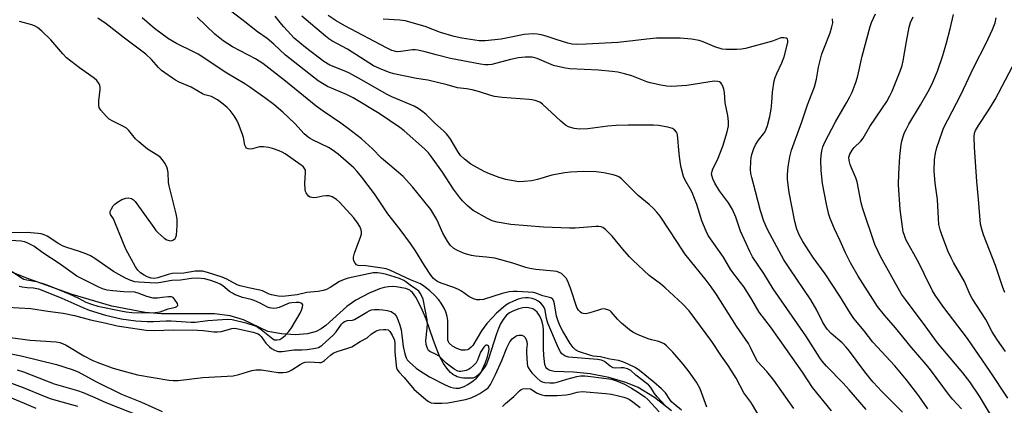
# Model space of a CAD drawing. Units: inches. Extents: x 1237765 to 1243765, y 513455 to 517456.
# Drawn here: x 1238539 to 1238875, y 516369 to 516501 of the extents above; entities that cross this region are included whole.
import ezdxf

# ---------------------------------------------------------------- set-up
doc = ezdxf.new("R2010")
doc.units = ezdxf.units.IN
doc.header["$MEASUREMENT"] = 0
doc.layers.add('HYDRO-Single Line Stream', color=4, linetype='Continuous')
doc.layers.add('Undefined', color=1, linetype='Continuous')

msp = doc.modelspace()

# ---------------------------------------------------------------- linework, layer by layer
at = {"layer": 'HYDRO-Single Line Stream'}
msp.add_lwpolyline([(1238761.55, 516367.19), (1238755.76, 516371.72), (1238750.18, 516375.14), (1238745.96, 516376.9), (1238740.13, 516378.57), (1238733.74, 516379.84), (1238728.06, 516380.45), (1238721.54, 516380.67), (1238720.13, 516380.99), (1238719.6, 516381.21), (1238718.97, 516381.62), (1238718.64, 516382.08), (1238718.36, 516382.99), (1238717.99, 516386.09), (1238717.84, 516388.45), (1238717.86, 516394.59), (1238717.73, 516396.13), (1238717.4, 516397.6), (1238717.06, 516398.54), (1238716.43, 516399.81), (1238715.7, 516400.9), (1238714.96, 516401.58), (1238714.21, 516401.96), (1238712.81, 516402.39), (1238712.02, 516402.46), (1238710.82, 516402.33), (1238709.43, 516401.96), (1238707.41, 516401.24), (1238706.27, 516400.63), (1238705.28, 516399.83), (1238704.11, 516398.38), (1238703.26, 516396.92), (1238702.54, 516395.33), (1238701.83, 516393.43), (1238699.17, 516384.96), (1238698.4, 516383.17), (1238697.6, 516381.83), (1238695.92, 516379.78), (1238695.14, 516379.06), (1238694.37, 516378.58), (1238693.81, 516378.4), (1238693.02, 516378.31), (1238690.56, 516378.35), (1238689.76, 516378.44), (1238688.46, 516378.81), (1238687.82, 516379.11), (1238686.95, 516379.65), (1238686.13, 516380.34), (1238685.32, 516381.19), (1238684.53, 516382.21), (1238683.79, 516383.36), (1238682.56, 516385.66), (1238681.34, 516388.48), (1238680.21, 516391.55), (1238677.87, 516398.45), (1238676.66, 516401.43), (1238675.3, 516404.26), (1238674.36, 516405.99), (1238673.25, 516407.53), (1238672.8, 516407.96), (1238672.31, 516408.31), (1238670.9, 516408.91), (1238667.63, 516409.55), (1238666.41, 516409.63), (1238665.06, 516409.54), (1238663.59, 516409.27), (1238661.98, 516408.8), (1238660.32, 516408.18), (1238658.48, 516407.37), (1238653.84, 516404.94), (1238650.83, 516402.8), (1238643.7, 516396.35), (1238642.06, 516395.16), (1238640.39, 516394.29), (1238637.44, 516393.48), (1238633.36, 516393.17), (1238628.49, 516393.46), (1238623.89, 516394.33), (1238615.53, 516398.25), (1238611.06, 516399.56), (1238605.7, 516400.27), (1238587.65, 516400.34), (1238582.03, 516400.72), (1238570.72, 516402.92), (1238557.11, 516406.92), (1238542.24, 516412.27), (1238515.37, 516422.83)], dxfattribs=at)
at = {"layer": 'Undefined'}
for points, elevation in [([(1238791.72, 516364.88), (1238789.2, 516369.24), (1238788.56, 516370.23), (1238786.22, 516373.39), (1238783.58, 516378.38), (1238780.86, 516382.66), (1238778.56, 516385.85), (1238775.23, 516390.81), (1238767.52, 516401.28), (1238765.26, 516403.7), (1238759.41, 516409.21), (1238757.79, 516410.58), (1238753.96, 516413.41), (1238748.38, 516418.54), (1238747.2, 516419.78), (1238744.93, 516422.38), (1238741.3, 516426.83), (1238739.02, 516429.1), (1238738.1, 516429.75), (1238737.59, 516429.95), (1238736.78, 516430.09), (1238735.68, 516430.08), (1238728.73, 516429.56), (1238726.69, 516429.52), (1238717.91, 516429.81), (1238706.73, 516430.75), (1238702.07, 516431.6), (1238700.37, 516432.03), (1238698.79, 516432.79), (1238693.93, 516435.56), (1238691.87, 516437.21), (1238690.29, 516438.84), (1238689.18, 516440.12), (1238687.2, 516442.83), (1238683.4, 516448.55), (1238679.73, 516453.79), (1238678.64, 516455.21), (1238677.28, 516456.59), (1238670.33, 516462.73), (1238668.91, 516463.77), (1238661.86, 516468.56), (1238652.99, 516473.9), (1238650.68, 516475.11), (1238644.26, 516477.84), (1238642.48, 516478.83), (1238641.03, 516479.74), (1238629.94, 516488.49), (1238625.87, 516492.22), (1238623.64, 516494.13), (1238620.33, 516496.44), (1238615.5, 516500.36), (1238610.7, 516503.96)], 272), ([(1238535.08, 516402.61), (1238543.08, 516402.06), (1238548.9, 516401.17), (1238554.02, 516400.57), (1238557.9, 516399.77), (1238563.36, 516398.21), (1238568.78, 516397.12), (1238572.44, 516396.21), (1238574.76, 516395.82), (1238582.35, 516394.78), (1238585.17, 516394.64), (1238591.61, 516394.87), (1238599.93, 516394.7), (1238601.8, 516394.61), (1238605.51, 516394.17), (1238606.65, 516394.11), (1238608.07, 516394.31), (1238611.62, 516395.32), (1238612.35, 516395.38), (1238613.17, 516395.31), (1238618.92, 516393.99), (1238620.57, 516393.44), (1238621.07, 516393.11), (1238621.59, 516392.59), (1238623.24, 516390.29), (1238624.43, 516389.05), (1238625.13, 516388.51), (1238626.16, 516387.9), (1238626.69, 516387.66), (1238627.44, 516387.46), (1238627.95, 516387.4), (1238628.8, 516387.45), (1238632.72, 516388.06), (1238635.49, 516388), (1238637.26, 516388.12), (1238640.12, 516388.57), (1238641.18, 516388.85), (1238641.72, 516389.13), (1238642.41, 516389.66), (1238646.25, 516393.11), (1238647.17, 516394.18), (1238649, 516396.72), (1238649.56, 516397.33), (1238650.01, 516397.64), (1238651.07, 516398.01), (1238652.75, 516398.14), (1238653.42, 516398.33), (1238657.68, 516400.89), (1238658.45, 516401.3), (1238659.25, 516401.61), (1238660.11, 516401.74), (1238661.89, 516401.75), (1238663.09, 516401.68), (1238664.53, 516401.45), (1238665.91, 516401.05), (1238666.38, 516400.8), (1238667.02, 516400.31), (1238667.75, 516399.38), (1238668.34, 516398.08), (1238668.92, 516396.44), (1238669.31, 516394.87), (1238669.62, 516392.98), (1238670.01, 516389.12), (1238670.56, 516386.61), (1238671.03, 516385.27), (1238671.44, 516384.65), (1238672.19, 516383.87), (1238674.43, 516381.79), (1238675.54, 516380.95), (1238678.96, 516378.85), (1238684.32, 516376.07), (1238686.17, 516375.31), (1238687.22, 516375.03), (1238688.02, 516374.91), (1238689.08, 516374.96), (1238689.85, 516375.14), (1238690.85, 516375.55), (1238692.06, 516376.21), (1238693.94, 516377.51), (1238695.05, 516378.39), (1238695.83, 516379.23), (1238696.47, 516380.18), (1238698.08, 516383.75), (1238698.8, 516385.67), (1238699.14, 516387.13), (1238699.31, 516388.28), (1238699.28, 516389.03), (1238699.07, 516389.38), (1238698.72, 516389.57), (1238698.32, 516389.57), (1238697.93, 516389.34), (1238697.57, 516388.96), (1238696.44, 516387.22), (1238695.35, 516384.53), (1238694.86, 516383.6), (1238694.05, 516382.64), (1238693, 516381.8), (1238692.25, 516381.35), (1238691.45, 516380.99), (1238689.73, 516380.6), (1238689.17, 516380.59), (1238688.65, 516380.7), (1238687.45, 516381.39), (1238684.69, 516383.52), (1238682.28, 516385.82), (1238681.26, 516386.47), (1238679.13, 516387.44), (1238678.71, 516387.78), (1238678.31, 516388.46), (1238677.92, 516389.81), (1238677.72, 516391.23), (1238678.24, 516395.45), (1238678.27, 516396.85), (1238678.15, 516398.21), (1238677.66, 516401.25), (1238676.8, 516405.26), (1238676.44, 516406.36), (1238675.86, 516407.32), (1238675.32, 516407.97), (1238674.8, 516408.43), (1238672.84, 516409.78), (1238670.95, 516411.23), (1238670.27, 516411.66), (1238668.74, 516412.34), (1238664.32, 516413.71), (1238662.81, 516414.09), (1238661.23, 516414.26), (1238659.84, 516414.25), (1238658.17, 516413.96), (1238651.25, 516412.46), (1238649.88, 516412.05), (1238648.29, 516411.3), (1238645.13, 516409.22), (1238643.88, 516408.64), (1238642.77, 516408.29), (1238641.02, 516407.92), (1238637.17, 516407.55), (1238633.9, 516406.72), (1238628.87, 516406.22), (1238627.43, 516406.33), (1238625.15, 516406.75), (1238624.33, 516407), (1238622.01, 516408.09), (1238621.14, 516408.39), (1238617.29, 516409.14), (1238614.48, 516409.8), (1238613.43, 516410.21), (1238609.86, 516412.06), (1238608.29, 516412.77), (1238603.27, 516414.38), (1238601.61, 516414.8), (1238600.49, 516414.87), (1238599.07, 516414.83), (1238595.26, 516414.21), (1238591.29, 516414.01), (1238589.93, 516413.68), (1238586.38, 516412.57), (1238585.12, 516412.38), (1238584.07, 516412.5), (1238582.7, 516412.95), (1238581.64, 516413.45), (1238580.44, 516414.27), (1238579.5, 516415.24), (1238578.71, 516416.34), (1238575.43, 516422.32), (1238571.75, 516431.6), (1238571.23, 516432.65), (1238570.22, 516434.2), (1238570.07, 516434.68), (1238570.12, 516435.16), (1238570.55, 516436.15), (1238571.18, 516437.12), (1238571.71, 516437.74), (1238572.56, 516438.39), (1238574.13, 516439.23), (1238575.48, 516439.77), (1238576.31, 516439.86), (1238577.39, 516439.64), (1238578.06, 516439.18), (1238578.63, 516438.54), (1238584.98, 516429.69), (1238585.7, 516428.76), (1238586.51, 516427.91), (1238588.5, 516426.12), (1238589.47, 516425.49), (1238590.2, 516425.26), (1238590.95, 516425.23), (1238591.43, 516425.36), (1238591.87, 516425.62), (1238592.25, 516425.97), (1238592.54, 516426.39), (1238592.77, 516427.16), (1238592.95, 516430.33), (1238592.93, 516432.62), (1238592.58, 516434.37), (1238590.21, 516443.92), (1238590.04, 516445.06), (1238589.84, 516448.47), (1238589.69, 516449.58), (1238589.42, 516450.37), (1238588.76, 516451.61), (1238588, 516452.79), (1238587.26, 516453.62), (1238586.33, 516454.3), (1238582.87, 516456.46), (1238579.86, 516458.9), (1238578.78, 516459.91), (1238576.47, 516462.8), (1238575.65, 516463.62), (1238574.69, 516464.22), (1238571.03, 516465.99), (1238569.79, 516466.71), (1238568.71, 516467.7), (1238566.93, 516469.68), (1238566.36, 516470.64), (1238566.23, 516471.45), (1238566.29, 516472.91), (1238566.65, 516476.76), (1238566.66, 516477.62), (1238566.55, 516478.17), (1238566.33, 516478.68), (1238565.51, 516479.85), (1238564.63, 516480.61), (1238559.59, 516484.22), (1238555.18, 516487.62), (1238553.95, 516488.9), (1238549.82, 516493.74), (1238546.84, 516496.63), (1238545.29, 516497.9), (1238544.35, 516498.44), (1238543.35, 516498.86), (1238539.21, 516499.97)], 264), ([(1238759.36, 516369), (1238756.62, 516371.98), (1238755.78, 516373.08), (1238754.43, 516375.16), (1238753.7, 516376.04), (1238752.83, 516376.8), (1238749.37, 516379.43), (1238747.7, 516380.95), (1238746.56, 516381.55), (1238745.16, 516381.92), (1238744.21, 516381.94), (1238742.35, 516381.75), (1238741.6, 516381.88), (1238740.65, 516382.43), (1238738.64, 516384.05), (1238737.63, 516384.5), (1238736.28, 516384.71), (1238726.46, 516385.57), (1238725.21, 516385.92), (1238724.76, 516386.19), (1238724.14, 516386.7), (1238723.63, 516387.33), (1238722.99, 516388.57), (1238719.38, 516397.1), (1238718.92, 516398.66), (1238718.43, 516401.5), (1238718.1, 516402.51), (1238717.67, 516403.18), (1238716.92, 516403.95), (1238716.05, 516404.61), (1238715.06, 516405.14), (1238714.02, 516405.53), (1238712.75, 516405.77), (1238711.69, 516405.79), (1238710.6, 516405.65), (1238709.23, 516405.28), (1238707.61, 516404.66), (1238706.16, 516403.96), (1238705.03, 516403.25), (1238703.29, 516401.83), (1238701.82, 516400.51), (1238700.45, 516399.1), (1238698.56, 516396.97), (1238696.7, 516394.51), (1238693.74, 516389.55), (1238693.2, 516388.89), (1238692.42, 516388.27), (1238691.97, 516388.07), (1238691.21, 516387.91), (1238690.42, 516387.88), (1238689.9, 516387.96), (1238688.33, 516388.51), (1238686.83, 516389.33), (1238685.75, 516390.3), (1238685.46, 516390.76), (1238685.26, 516391.37), (1238685.29, 516394.82), (1238685.21, 516398.01), (1238685.01, 516399.42), (1238684.53, 516401.01), (1238683.98, 516402.27), (1238683.02, 516403.94), (1238682.19, 516405.07), (1238680.85, 516406.57), (1238679.16, 516408.12), (1238677.12, 516409.7), (1238675.93, 516410.49), (1238672.55, 516411.94), (1238665.53, 516415.18), (1238664.21, 516415.62), (1238662.82, 516415.92), (1238657.28, 516416.65), (1238654.68, 516416.83), (1238654.08, 516417.05), (1238653.6, 516417.61), (1238653.25, 516418.32), (1238653.06, 516419.09), (1238653.09, 516419.62), (1238653.46, 516420.97), (1238655.57, 516426.75), (1238655.79, 516427.58), (1238655.85, 516428.13), (1238655.71, 516428.98), (1238655.29, 516430.06), (1238654.49, 516431.3), (1238653.16, 516433), (1238648.33, 516438.38), (1238647.25, 516439.28), (1238645.83, 516440.13), (1238644.82, 516440.48), (1238643.71, 516440.52), (1238642.59, 516440.4), (1238640.54, 516439.92), (1238639.4, 516439.87), (1238638.33, 516440.04), (1238637.71, 516440.44), (1238636.97, 516441.51), (1238636.77, 516442), (1238636.61, 516442.79), (1238636.54, 516444.71), (1238636.76, 516448.46), (1238636.67, 516449.28), (1238636.41, 516449.89), (1238635.92, 516450.48), (1238635.25, 516451.01), (1238629.76, 516454.83), (1238628.77, 516455.42), (1238627.71, 516455.91), (1238625.51, 516456.71), (1238624.11, 516457.03), (1238622.42, 516457.19), (1238621.01, 516457.18), (1238620.21, 516457.04), (1238618.67, 516456.59), (1238617.9, 516456.47), (1238617.17, 516456.51), (1238616.61, 516456.79), (1238616.34, 516457.11), (1238616.06, 516457.79), (1238615.53, 516460.47), (1238615.12, 516461.83), (1238613.9, 516465.07), (1238613.31, 516466.38), (1238612.38, 516467.83), (1238610.99, 516469.67), (1238609.97, 516470.69), (1238608.67, 516471.79), (1238606.67, 516473.27), (1238605.68, 516473.88), (1238604.62, 516474.34), (1238602.39, 516475.01), (1238601.6, 516475.33), (1238597.67, 516477.56), (1238593.66, 516479.3), (1238592.37, 516479.99), (1238591.4, 516480.61), (1238588.79, 516482.42), (1238587.65, 516483.31), (1238586.6, 516484.32), (1238584.22, 516487.01), (1238582.28, 516488.79), (1238574.95, 516494.28), (1238568.72, 516499.12), (1238565.93, 516501.09)], 266), ([(1238764.98, 516367.44), (1238762.35, 516369.56), (1238761.55, 516370.32), (1238760.95, 516371.07), (1238759.44, 516373.33), (1238758.08, 516374.76), (1238755.49, 516377.03), (1238750.66, 516380.98), (1238749.11, 516381.97), (1238747.01, 516383.07), (1238744.94, 516383.9), (1238743.43, 516384.38), (1238740.48, 516384.88), (1238737.33, 516385.66), (1238734.82, 516385.91), (1238733.97, 516386.09), (1238729.77, 516387.49), (1238728.8, 516388.01), (1238728.03, 516388.79), (1238727.02, 516390.15), (1238724.49, 516394.36), (1238723.55, 516396.14), (1238722.89, 516397.79), (1238722.35, 516399.48), (1238721.64, 516403.73), (1238721.45, 516404.54), (1238721.07, 516405.26), (1238720.39, 516405.72), (1238717.6, 516406.48), (1238715.27, 516407.33), (1238714.43, 516407.55), (1238708.88, 516407.93), (1238707.53, 516407.96), (1238706.18, 516407.81), (1238703.74, 516407.26), (1238697.47, 516405.22), (1238696.15, 516405.03), (1238695.11, 516405.07), (1238694.01, 516405.42), (1238692.42, 516406.22), (1238689.91, 516408.02), (1238688.92, 516408.57), (1238687.32, 516409.22), (1238682.94, 516410.7), (1238682.15, 516411.04), (1238681.45, 516411.48), (1238680.4, 516412.39), (1238679.49, 516413.45), (1238677.3, 516416.81), (1238674.26, 516421.79), (1238672.54, 516424.33), (1238668.99, 516429.08), (1238664.82, 516434.36), (1238660.19, 516441.18), (1238655.94, 516446.9), (1238654.38, 516448.83), (1238653.23, 516450.07), (1238647.8, 516454.71), (1238645.77, 516456.25), (1238644.6, 516457.03), (1238639.11, 516459.6), (1238638.27, 516460.06), (1238637.57, 516460.56), (1238636.29, 516461.69), (1238633.02, 516465.23), (1238629, 516469.06), (1238625.89, 516471.62), (1238622.86, 516473.96), (1238617.74, 516477.6), (1238616.01, 516478.72), (1238609.87, 516482.34), (1238600.08, 516488.83), (1238598.56, 516489.65), (1238592.73, 516492.41), (1238590.03, 516494.06), (1238585.27, 516497.53), (1238580.99, 516501.23)], 268), ([(1238773.55, 516368.51), (1238771.27, 516374.7), (1238770.03, 516377.01), (1238767.53, 516380.57), (1238765.56, 516383.16), (1238762.02, 516387.2), (1238759.85, 516389.37), (1238758.99, 516390.04), (1238757.81, 516390.68), (1238756.75, 516391.02), (1238754.67, 516391.47), (1238753.57, 516391.8), (1238749.97, 516393.25), (1238748.36, 516394.01), (1238747.19, 516394.85), (1238744.52, 516397.08), (1238743.07, 516398.53), (1238740.99, 516401.01), (1238740.56, 516401.34), (1238739.84, 516401.67), (1238738.54, 516401.98), (1238737.71, 516401.92), (1238736.58, 516401.6), (1238733.73, 516400.62), (1238732.28, 516400.34), (1238731.45, 516400.39), (1238730.94, 516400.55), (1238730.48, 516400.81), (1238729.81, 516401.54), (1238729.3, 516402.51), (1238727.14, 516409.08), (1238726.03, 516411.69), (1238725.6, 516412.41), (1238724.84, 516413.27), (1238723.96, 516414.02), (1238723.24, 516414.43), (1238722.47, 516414.68), (1238721.36, 516414.87), (1238715.25, 516415.39), (1238713.22, 516415.71), (1238711.81, 516416.1), (1238707.4, 516417.55), (1238701.24, 516419.29), (1238698.43, 516419.66), (1238694.74, 516419.91), (1238693.32, 516420.16), (1238691.64, 516420.6), (1238690.58, 516420.98), (1238688.5, 516421.89), (1238687.28, 516422.58), (1238686.06, 516423.7), (1238685.12, 516425.11), (1238683.59, 516427.85), (1238681.47, 516432.5), (1238679.45, 516435.83), (1238673.19, 516443.56), (1238670, 516447.07), (1238667.67, 516449.15), (1238662.61, 516453.36), (1238659.58, 516456.54), (1238655.77, 516459.94), (1238651.41, 516463.37), (1238648.8, 516465.31), (1238642.72, 516469.38), (1238640.37, 516471.05), (1238629.94, 516479.61), (1238622.14, 516485.64), (1238620.94, 516486.47), (1238619.7, 516487.21), (1238611.84, 516491.31), (1238608.63, 516493.37), (1238605.83, 516495.65), (1238599.78, 516501.43)], 270), ([(1238803.2, 516368), (1238797.78, 516375.75), (1238796.39, 516377.63), (1238794.04, 516380.59), (1238790.91, 516384.08), (1238790.2, 516385.28), (1238788.52, 516388.85), (1238787.75, 516390.23), (1238783.67, 516396.08), (1238776.83, 516406.88), (1238775.02, 516409.47), (1238773.3, 516411.74), (1238766.09, 516420.79), (1238763.63, 516424.67), (1238757.63, 516433.59), (1238756.54, 516434.94), (1238755.35, 516436.17), (1238753.87, 516437.54), (1238750.19, 516440.6), (1238744.5, 516446.28), (1238743.6, 516447), (1238742.82, 516447.36), (1238741.69, 516447.67), (1238738.48, 516448.33), (1238735.84, 516448.75), (1238731.67, 516448.86), (1238727.1, 516448.59), (1238725.11, 516448.34), (1238720.7, 516447.54), (1238715.8, 516446.14), (1238713.83, 516445.66), (1238711.19, 516445.36), (1238709.43, 516445.34), (1238705.05, 516446.12), (1238702.78, 516446.79), (1238699.46, 516448.05), (1238697.61, 516448.84), (1238693.11, 516451.31), (1238690.89, 516453), (1238689.55, 516454.33), (1238688.61, 516455.67), (1238686.03, 516460.04), (1238684.82, 516461.62), (1238683.81, 516462.64), (1238680.86, 516465.31), (1238677.86, 516468.26), (1238676.76, 516469.17), (1238675.08, 516470.35), (1238673.8, 516471.08), (1238666.16, 516474.28), (1238664.31, 516475.16), (1238655.85, 516480.06), (1238651.45, 516482.5), (1238649.85, 516483.2), (1238645.02, 516485.07), (1238642.93, 516486.29), (1238636.76, 516491.06), (1238632.87, 516494.31), (1238631.66, 516495.53), (1238629.34, 516498.1), (1238628.02, 516499.62), (1238626.32, 516501.78)], 274), ([(1238816.1, 516367.28), (1238809.61, 516375.15), (1238806.25, 516380.38), (1238798.34, 516391.58), (1238795.24, 516395.85), (1238791.37, 516400.9), (1238788.91, 516405.15), (1238786.3, 516409.37), (1238785.11, 516411.02), (1238781.8, 516415.32), (1238779.22, 516419.65), (1238774.08, 516427.04), (1238773.32, 516428.53), (1238771.89, 516432.02), (1238770.12, 516437.61), (1238768.55, 516441.67), (1238767.94, 516442.96), (1238766.2, 516445.82), (1238765.63, 516447.14), (1238764.86, 516450.2), (1238764.48, 516452.16), (1238764.16, 516454.93), (1238763.62, 516461.27), (1238763.5, 516461.81), (1238763.28, 516462.29), (1238762.59, 516463.08), (1238761.89, 516463.46), (1238760.23, 516463.9), (1238757.1, 516464.5), (1238755.41, 516464.61), (1238746.74, 516464.63), (1238742.69, 516464.54), (1238739.82, 516464.28), (1238733.04, 516463.4), (1238730.21, 516463.31), (1238728.33, 516463.52), (1238726.38, 516464.09), (1238725.37, 516464.65), (1238723.8, 516466.01), (1238717.56, 516471.83), (1238716.62, 516472.42), (1238715, 516473.02), (1238713.88, 516473.31), (1238713, 516473.42), (1238703.83, 516474.06), (1238701.2, 516474.35), (1238699.95, 516474.69), (1238696.01, 516476.01), (1238693.54, 516476.63), (1238691.6, 516477.02), (1238688.51, 516477.37), (1238685.05, 516478.39), (1238678.44, 516479.97), (1238674.58, 516480.51), (1238666.82, 516482.17), (1238665.41, 516482.61), (1238662.75, 516483.59), (1238659.91, 516484.88), (1238650.99, 516490.52), (1238645.69, 516493.41), (1238644.71, 516494.04), (1238643.54, 516494.94), (1238635.48, 516501.75)], 276), ([(1238827.86, 516367.69), (1238822.13, 516374.34), (1238820.02, 516376.68), (1238814.4, 516382.47), (1238812.94, 516384.18), (1238812.12, 516385.31), (1238807.29, 516392.79), (1238796.23, 516408.79), (1238792.96, 516414), (1238789.19, 516419.74), (1238788.23, 516421.54), (1238785.69, 516427.01), (1238785.09, 516428.51), (1238783.49, 516433.25), (1238782.32, 516435.89), (1238780.93, 516438.11), (1238777.88, 516442.27), (1238776.32, 516444.82), (1238775.62, 516446.35), (1238775.37, 516447.11), (1238775.22, 516447.88), (1238775.34, 516448.96), (1238775.64, 516449.74), (1238777.19, 516452.83), (1238779.09, 516457.47), (1238780.5, 516462.35), (1238780.94, 516464.38), (1238780.94, 516465.86), (1238780.76, 516467.93), (1238779.87, 516472.21), (1238779.63, 516475.72), (1238779.36, 516476.86), (1238778.99, 516477.97), (1238778.63, 516478.72), (1238778.3, 516479.11), (1238777.87, 516479.36), (1238777.38, 516479.5), (1238776.05, 516479.58), (1238766.77, 516478.15), (1238761.69, 516477.84), (1238759.92, 516477.87), (1238757.91, 516478.22), (1238754.21, 516479.02), (1238753.12, 516479.39), (1238748.03, 516481.43), (1238745.52, 516482.15), (1238743.28, 516482.67), (1238741.26, 516482.95), (1238736.63, 516483.4), (1238726.91, 516483.86), (1238725.42, 516484.04), (1238723.74, 516484.37), (1238721.25, 516485.01), (1238715.71, 516487.3), (1238714.87, 516487.58), (1238713.99, 516487.77), (1238711.63, 516487.85), (1238709.3, 516487.63), (1238706.68, 516487.06), (1238700.21, 516485.34), (1238699.06, 516485.17), (1238697.88, 516485.17), (1238696.42, 516485.39), (1238686.14, 516487.31), (1238681.26, 516488.58), (1238677.53, 516489.66), (1238674.97, 516490.22), (1238674.11, 516490.34), (1238673.25, 516490.33), (1238669.27, 516489.73), (1238667.89, 516489.67), (1238667.04, 516489.83), (1238666.2, 516490.1), (1238664.36, 516490.93), (1238650.16, 516498.46), (1238647.2, 516500.18), (1238644.42, 516502.05)], 278), ([(1238840.35, 516366.78), (1238833.26, 516373.85), (1238830.31, 516377.03), (1238829.16, 516378.36), (1238827.17, 516380.93), (1238822.24, 516387.59), (1238821.14, 516388.95), (1238819.76, 516390.39), (1238816.02, 516393.63), (1238814.6, 516395.09), (1238813.13, 516397.38), (1238811.14, 516401.53), (1238809.09, 516405.08), (1238801.83, 516415.67), (1238799.89, 516418.69), (1238794.31, 516429.02), (1238793.05, 516431.9), (1238791.87, 516435.37), (1238790.18, 516442), (1238788.87, 516446.73), (1238788.58, 516448.12), (1238788.5, 516449.55), (1238788.6, 516452.18), (1238788.74, 516453.61), (1238788.97, 516454.67), (1238789.62, 516456.62), (1238790.21, 516457.91), (1238791.24, 516459.54), (1238793.31, 516462.29), (1238793.82, 516463.23), (1238794.31, 516464.51), (1238795.07, 516467.57), (1238795.54, 516470.11), (1238795.8, 516472.32), (1238795.95, 516475.83), (1238796.59, 516479.73), (1238796.89, 516480.83), (1238797.41, 516482.2), (1238799.2, 516485.89), (1238799.94, 516487.96), (1238801.2, 516492.76), (1238801.23, 516493.52), (1238801.08, 516493.93), (1238800.95, 516494.07), (1238800.58, 516494.28), (1238799.89, 516494.45), (1238798.85, 516494.38), (1238795.92, 516493.31), (1238786.79, 516490.76), (1238785.42, 516490.48), (1238783.81, 516490.39), (1238780.13, 516490.42), (1238778.77, 516490.56), (1238776.33, 516491.32), (1238772.34, 516492.98), (1238770.99, 516493.45), (1238768.34, 516493.89), (1238764.47, 516494.29), (1238756.38, 516494.29), (1238753.11, 516493.97), (1238748.36, 516493.34), (1238743.17, 516492.85), (1238732.45, 516492.2), (1238729.2, 516492.12), (1238727.61, 516492.28), (1238726.21, 516492.61), (1238722.55, 516493.69), (1238718.76, 516494.97), (1238717.11, 516495.44), (1238715.73, 516495.67), (1238714.34, 516495.75), (1238711.29, 516495.48), (1238705.16, 516494.25), (1238703.43, 516493.98), (1238697.96, 516493.34), (1238695.91, 516493.33), (1238690.05, 516494.25), (1238687.42, 516494.83), (1238682.79, 516496.24), (1238677.53, 516498.22), (1238670.75, 516500.15), (1238668.91, 516500.44), (1238663.18, 516500.74)], 280), ([(1238848.98, 516367.88), (1238845.87, 516372.3), (1238841.65, 516377.76), (1238837.65, 516382.54), (1238830.2, 516390.64), (1238827.25, 516394.45), (1238823.73, 516398.73), (1238822.62, 516400.38), (1238818.91, 516406.37), (1238813.89, 516413.92), (1238809.83, 516419.55), (1238808.35, 516421.76), (1238806.29, 516424.98), (1238805.22, 516427.05), (1238804.31, 516429.18), (1238803.61, 516431.73), (1238801.6, 516441.72), (1238801.09, 516446.09), (1238801.05, 516447.83), (1238801.32, 516450.4), (1238801.93, 516453.86), (1238802.47, 516456.09), (1238806.03, 516465.81), (1238807.96, 516471.52), (1238810.27, 516477.7), (1238810.95, 516480.27), (1238811.67, 516484.34), (1238812.84, 516488.94), (1238813.42, 516490.61), (1238815.6, 516496.05), (1238816.25, 516498.1), (1238816.53, 516499.52), (1238816.46, 516500.84)], 282), ([(1238860.42, 516367.9), (1238857.43, 516371.13), (1238856.34, 516372.45), (1238849.48, 516381.63), (1238847.66, 516383.86), (1238843.37, 516388.79), (1238837.88, 516395.55), (1238834.12, 516399.85), (1238831.78, 516402.82), (1238825.18, 516413.12), (1238822.53, 516417.69), (1238820.84, 516421.09), (1238819.05, 516425.23), (1238817.13, 516429.32), (1238815.64, 516432.83), (1238815.2, 516434.22), (1238814.38, 516437.65), (1238813.06, 516444.73), (1238812.51, 516449.13), (1238812.45, 516452.72), (1238812.53, 516454.19), (1238812.79, 516455.88), (1238813.17, 516457.23), (1238813.78, 516458.79), (1238817.51, 516465.77), (1238821.25, 516472.2), (1238822.37, 516474.26), (1238823.11, 516475.88), (1238824.5, 516479.52), (1238825.1, 516481.48), (1238826.56, 516488.13), (1238829.24, 516498.29), (1238829.76, 516499.66), (1238831.06, 516502.6)], 284), ([(1238870.35, 516366.03), (1238866.58, 516372.23), (1238863.28, 516377.17), (1238860.93, 516380.2), (1238854.03, 516388.27), (1238852.26, 516390.46), (1238848.04, 516396.24), (1238841.3, 516405.14), (1238840.01, 516407.03), (1238832.84, 516419.8), (1238831.95, 516421.6), (1238830.9, 516423.99), (1238826.74, 516436.13), (1238826.26, 516438.09), (1238824.8, 516445.35), (1238824.38, 516446.61), (1238823.1, 516449.56), (1238822.51, 516451.22), (1238822.11, 516452.63), (1238822.03, 516453.71), (1238822.29, 516454.72), (1238823.1, 516456.14), (1238823.83, 516456.98), (1238826.05, 516459.13), (1238826.89, 516460.24), (1238829.15, 516464.2), (1238833.3, 516470.2), (1238834.91, 516472.69), (1238835.99, 516474.59), (1238836.73, 516476.22), (1238839.55, 516483.04), (1238840.2, 516484.91), (1238840.54, 516486.56), (1238841.62, 516493.12), (1238842.56, 516497.99), (1238842.99, 516499.64), (1238843.92, 516501.6)], 286), ([(1238876.21, 516371.53), (1238870.25, 516380.67), (1238862.43, 516391.89), (1238854.1, 516402.86), (1238851.43, 516406.61), (1238850.49, 516408.1), (1238847.85, 516413.76), (1238845.85, 516417.74), (1238841.46, 516425.65), (1238840.93, 516426.95), (1238840.55, 516428.29), (1238839.47, 516435.84), (1238838.92, 516444.29), (1238839.01, 516448.02), (1238839.38, 516453.96), (1238839.85, 516458.07), (1238840.1, 516459.19), (1238840.58, 516460.79), (1238841.03, 516462.1), (1238841.5, 516463.17), (1238842.48, 516464.99), (1238846.49, 516471.54), (1238849.51, 516476.87), (1238850.7, 516479.33), (1238852.19, 516483.04), (1238854.04, 516488.4), (1238855.29, 516492.68), (1238856.58, 516497.49), (1238857.72, 516502.39)], 288), ([(1238875.48, 516387.51), (1238872.7, 516391.35), (1238871.63, 516392.95), (1238870.91, 516394.14), (1238868.67, 516398.38), (1238864.1, 516405.52), (1238863.43, 516406.8), (1238861.43, 516411.32), (1238857.7, 516417.81), (1238856.87, 516419.38), (1238855.81, 516421.79), (1238853.55, 516427.6), (1238853.11, 516428.96), (1238852.7, 516430.81), (1238852.53, 516432.81), (1238852.29, 516439.3), (1238851.48, 516444.86), (1238851.11, 516449), (1238851.25, 516452.82), (1238851.53, 516455.07), (1238852.04, 516456.97), (1238853.8, 516462.29), (1238854.34, 516463.64), (1238860.16, 516474.94), (1238864.65, 516484.45), (1238868.84, 516492.56), (1238871.05, 516497.25), (1238871.85, 516499.5), (1238872.3, 516501.19)], 290), ([(1238875.16, 516407.61), (1238874.48, 516409.23), (1238871.99, 516416.78), (1238867.88, 516427.22), (1238867.32, 516429.15), (1238866.93, 516430.82), (1238866.64, 516433.74), (1238866.27, 516439.42), (1238865.7, 516445.47), (1238864.87, 516457.16), (1238864.69, 516460.6), (1238864.83, 516461.88), (1238865.18, 516462.81), (1238866.17, 516464.53), (1238869.7, 516469.85), (1238871.85, 516473.41), (1238880.18, 516489.16)], 292), ([(1238539.02, 516409.7), (1238540.13, 516409.49), (1238541.83, 516409.29), (1238543.95, 516409.2), (1238545.65, 516408.81), (1238548.88, 516407.61), (1238553.62, 516405.69), (1238560.79, 516402.43), (1238562.92, 516401.56), (1238568.51, 516399.84), (1238573.9, 516398.58), (1238578.8, 516397.95), (1238582.67, 516397.68), (1238584.88, 516397.64), (1238589.19, 516397.88), (1238590.89, 516397.9), (1238597.67, 516397.41), (1238599.11, 516397.5), (1238603.46, 516398.07), (1238606.7, 516398.22), (1238610.11, 516398.48), (1238611.67, 516398.42), (1238616.32, 516397.26), (1238619.5, 516396.22), (1238620.46, 516395.72), (1238621.61, 516394.96), (1238625.58, 516391.76), (1238626.19, 516391.47), (1238626.92, 516391.39), (1238627.96, 516391.59), (1238628.69, 516391.95), (1238629.74, 516392.86), (1238631.08, 516394.33), (1238631.89, 516395.49), (1238634.86, 516400.5), (1238635.37, 516401.55), (1238635.73, 516402.6), (1238635.76, 516403.33), (1238635.57, 516403.69), (1238635.26, 516403.97), (1238634.6, 516404.19), (1238633.5, 516404.21), (1238632.02, 516404.1), (1238631.09, 516403.9), (1238627.7, 516402.46), (1238626.88, 516402.19), (1238625.8, 516402.11), (1238624.48, 516402.32), (1238623.71, 516402.61), (1238621.25, 516403.93), (1238619.24, 516404.83), (1238618.2, 516405.16), (1238615.25, 516405.89), (1238612.55, 516406.92), (1238611.78, 516407.31), (1238610.82, 516407.92), (1238608.47, 516409.89), (1238607.58, 516410.45), (1238606.54, 516410.91), (1238604.38, 516411.68), (1238602.26, 516412.2), (1238599.88, 516412.41), (1238597.87, 516412.37), (1238594.05, 516411.72), (1238591.11, 516411.64), (1238586.72, 516410.9), (1238585.61, 516410.8), (1238579.91, 516411.07), (1238578.55, 516411.26), (1238577.18, 516411.71), (1238575.31, 516412.48), (1238573.01, 516413.69), (1238571.28, 516414.75), (1238564.87, 516419.15), (1238563.42, 516420.04), (1238562.19, 516420.59), (1238559.28, 516421.68), (1238555.37, 516422.87), (1238554.11, 516423.33), (1238552.55, 516424.17), (1238548.64, 516426.73), (1238547.62, 516427.22), (1238546.6, 516427.52), (1238545.5, 516427.7), (1238541.83, 516427.99), (1238530.43, 516427.81)], 262), ([(1238536.65, 516414.72), (1238539.48, 516412.77), (1238540.63, 516412.14), (1238541.63, 516411.85), (1238544.95, 516411.33), (1238548.15, 516410.34), (1238552.44, 516408.64), (1238556.33, 516406.99), (1238559.27, 516405.66), (1238561.84, 516404.28), (1238563.75, 516403.59), (1238565.87, 516402.95), (1238573.7, 516401.27), (1238575.61, 516400.93), (1238577.51, 516400.79), (1238583.99, 516400.59), (1238585.42, 516400.7), (1238587.15, 516401.03), (1238589.87, 516401.98), (1238592.35, 516402.56), (1238592.81, 516402.76), (1238593.13, 516403.13), (1238593.03, 516403.77), (1238592.32, 516404.98), (1238591.57, 516405.82), (1238591.02, 516406.11), (1238590.01, 516406.14), (1238587.89, 516405.81), (1238586.22, 516405.65), (1238584.78, 516405.67), (1238582.56, 516406.22), (1238579.61, 516407.35), (1238578.52, 516407.65), (1238574.75, 516407.77), (1238571, 516408.11), (1238569.03, 516408.41), (1238567.45, 516408.87), (1238565.97, 516409.52), (1238558.68, 516413.16), (1238552.74, 516417.51), (1238547.09, 516421.1), (1238544.04, 516423.36), (1238542.27, 516424.31), (1238540.95, 516424.82), (1238539.78, 516425.09), (1238534.37, 516425.37)], 260), ([(1238536.07, 516392.23), (1238542.78, 516391.28), (1238551.66, 516390.73), (1238552.94, 516390.55), (1238553.86, 516390.22), (1238555.09, 516389.6), (1238561.07, 516386.03), (1238564.18, 516384.42), (1238565.85, 516383.69), (1238570.77, 516381.89), (1238572.71, 516381.29), (1238579.37, 516379.52), (1238590.13, 516377.66), (1238591.55, 516377.56), (1238593.24, 516377.59), (1238601.69, 516378.56), (1238612.02, 516379.15), (1238613.99, 516379.56), (1238618.41, 516380.98), (1238619.76, 516381.18), (1238621.68, 516381.16), (1238627.43, 516380.28), (1238629.13, 516380.25), (1238630.23, 516380.39), (1238631.04, 516380.68), (1238632.09, 516381.19), (1238634.92, 516383.03), (1238635.89, 516383.55), (1238636.65, 516383.83), (1238638.1, 516383.96), (1238641.49, 516383.66), (1238642.02, 516383.72), (1238642.56, 516383.89), (1238643.23, 516384.34), (1238645.27, 516386.26), (1238646.14, 516386.91), (1238647.46, 516387.48), (1238651.17, 516388.54), (1238652.55, 516389.05), (1238655.36, 516390.89), (1238657.78, 516392.14), (1238659.26, 516393.52), (1238660.68, 516394.43), (1238661.19, 516394.65), (1238661.96, 516394.83), (1238663.31, 516394.99), (1238664.11, 516395), (1238664.93, 516394.79), (1238665.51, 516394.26), (1238666.28, 516393.05), (1238667.01, 516391.29), (1238667.23, 516390.04), (1238667.13, 516388.51), (1238667.15, 516387.35), (1238667.62, 516382.73), (1238667.78, 516381.89), (1238667.97, 516381.37), (1238668.55, 516380.53), (1238670.39, 516378.59), (1238673.7, 516374.61), (1238677.73, 516371.06), (1238678.64, 516370.37), (1238679.56, 516369.99), (1238680.56, 516369.84), (1238683.18, 516369.82), (1238685.28, 516369.91), (1238691.24, 516371.12), (1238692.84, 516371.58), (1238694.69, 516372.37), (1238696.22, 516373.16), (1238697.89, 516374.25), (1238698.99, 516375.12), (1238699.79, 516376.19), (1238701.48, 516379.57), (1238703.7, 516384.42), (1238705.37, 516388.72), (1238706.39, 516390.8), (1238707.16, 516391.73), (1238708.48, 516392.69), (1238708.95, 516392.92), (1238709.46, 516393.04), (1238710.5, 516392.98), (1238711.18, 516392.69), (1238711.54, 516392.3), (1238711.93, 516391.55), (1238712.2, 516390.73), (1238712.28, 516389.91), (1238712.05, 516388.15), (1238712.04, 516387.06), (1238712.31, 516383.39), (1238712.47, 516382.55), (1238712.65, 516382.05), (1238713.16, 516381.09), (1238713.85, 516380.22), (1238715.68, 516378.38), (1238716.73, 516377.5), (1238717.47, 516377.11), (1238718.31, 516376.92), (1238720.06, 516376.77), (1238721.52, 516376.81), (1238722.93, 516377.07), (1238725.82, 516377.98), (1238729.26, 516378.9), (1238730.53, 516379.11), (1238732.01, 516379.15), (1238734.04, 516378.96), (1238741.12, 516378.02), (1238742.79, 516377.48), (1238745.48, 516376.33), (1238747.89, 516374.97), (1238750.3, 516373.47), (1238752.45, 516371.99), (1238753.49, 516371.07), (1238757.37, 516366.86)], 266), ([(1238532.91, 516387.3), (1238539.75, 516385.93), (1238551.8, 516383.07), (1238557.1, 516381.33), (1238559.15, 516380.48), (1238565.26, 516377.25), (1238573.98, 516372.93), (1238580.84, 516370.16), (1238587.86, 516366.99)], 268), ([(1238538.36, 516381.25), (1238540.54, 516380.48), (1238551, 516376.41), (1238558.95, 516374.13), (1238560.89, 516373.48), (1238564.85, 516371.82), (1238568.64, 516370.1), (1238581.04, 516365.18)], 270), ([(1238535.24, 516377.06), (1238540.45, 516375.15), (1238547.59, 516372.22), (1238549.69, 516371.44), (1238551.61, 516370.84), (1238558.97, 516368.83)], 272), ([(1238703.89, 516368.69), (1238704.92, 516369.68), (1238707.75, 516372.13), (1238709.68, 516374.06), (1238710.31, 516374.52), (1238710.78, 516374.71), (1238712.09, 516374.86), (1238713.41, 516374.68), (1238714.05, 516374.38), (1238715.52, 516373.41), (1238716.23, 516373.04), (1238717.27, 516372.67), (1238718.38, 516372.47), (1238722.53, 516372.49), (1238725.65, 516372.7), (1238727, 516372.92), (1238729.4, 516373.63), (1238731.03, 516373.77), (1238739.13, 516373.16), (1238741.02, 516372.86), (1238743.94, 516372.19), (1238745.32, 516371.84), (1238746.31, 516371.5), (1238747.15, 516371.06), (1238748.33, 516370.27), (1238750.82, 516368.38)], 268), ([(1238535.36, 516372.09), (1238540.8, 516369.89), (1238544.7, 516368.14)], 274)]:
    msp.add_lwpolyline(points, dxfattribs=dict(at, elevation=elevation))

doc.saveas('drawing.dxf')
